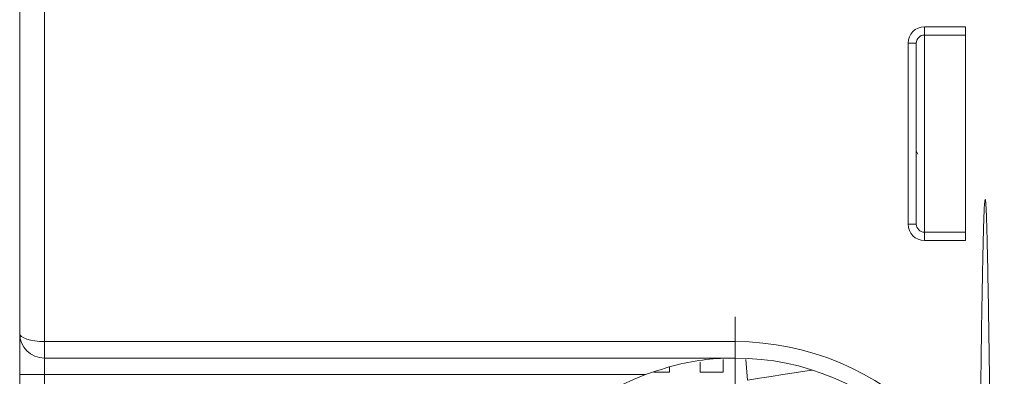
# Model space of a CAD drawing. Units: millimetres. Extents: x 45 to 170, y 133 to 212.
# Drawn here: x 117 to 140, y 172 to 180 of the extents above; entities that cross this region are included whole.
import ezdxf

# ---------------------------------------------------------------- set-up
doc = ezdxf.new("R2010")
doc.units = ezdxf.units.MM
doc.header["$MEASUREMENT"] = 0

# ---------------------------------------------------------------- blocks, each defined once
blk = doc.blocks.new('block 44')
at = {"color": 7, "lineweight": 9, "true_color": 0xffffff}
blk.add_open_spline([(137.627, 175.126), (137.627, 175.021), (137.711, 174.937), (137.816, 174.937)], degree=3, dxfattribs=at)
blk = doc.blocks.new('block 45')
at = {"color": 7, "lineweight": 9, "true_color": 0xffffff}
blk.add_lwpolyline([(137.627, 175.126), (137.627, 179.286)], dxfattribs=at)
blk = doc.blocks.new('block 46')
at = {"color": 7, "lineweight": 9, "true_color": 0xffffff}
blk.add_open_spline([(137.816, 179.475), (137.711, 179.475), (137.627, 179.39), (137.627, 179.286)], degree=3, dxfattribs=at)
blk = doc.blocks.new('block 47')
at = {"color": 7, "lineweight": 9, "true_color": 0xffffff}
blk.add_lwpolyline([(138.761, 179.475), (138.761, 174.937)], dxfattribs=at)
blk = doc.blocks.new('block 48')
at = {"color": 7, "lineweight": 9, "true_color": 0xffffff}
blk.add_lwpolyline([(138.761, 174.937), (137.816, 174.937)], dxfattribs=at)
blk = doc.blocks.new('block 49')
at = {"color": 7, "lineweight": 9, "true_color": 0xffffff}
blk.add_lwpolyline([(138.761, 179.475), (137.816, 179.475)], dxfattribs=at)
blk = doc.blocks.new('block 52')
at = {"color": 7, "lineweight": 9, "true_color": 0xffffff}
blk.add_lwpolyline([(138.761, 179.664), (138.761, 179.475)], dxfattribs=at)
blk = doc.blocks.new('block 53')
at = {"color": 7, "lineweight": 9, "true_color": 0xffffff}
blk.add_lwpolyline([(138.761, 174.937), (138.761, 174.747)], dxfattribs=at)
blk = doc.blocks.new('block 62')
at = {"color": 7, "lineweight": 9, "true_color": 0xffffff}
blk.add_lwpolyline([(117.014, 172.611), (117.014, 193.091)], dxfattribs=at)
blk = doc.blocks.new('block 66')
at = {"color": 7, "lineweight": 9, "true_color": 0xffffff}
blk.add_open_spline([(117.014, 172.611), (117.014, 172.297), (117.268, 172.043), (117.581, 172.043)], degree=3, dxfattribs=at)
blk = doc.blocks.new('block 67')
at = {"color": 7, "lineweight": 9, "true_color": 0xffffff}
blk.add_lwpolyline([(133.466, 172.043), (117.581, 172.043)], dxfattribs=at)
blk = doc.blocks.new('block 83')
at = {"color": 7, "lineweight": 9, "true_color": 0xffffff}
blk.add_open_spline([(133.466, 160.432), (136.673, 160.432), (139.272, 163.031), (139.272, 166.238), (139.272, 169.444), (136.673, 172.043), (133.466, 172.043)], degree=3, knots=[0, 0, 0, 0, 1, 1, 1, 2, 2, 2, 2], dxfattribs=at)
blk = doc.blocks.new('block 127')
at = {"color": 7, "lineweight": 9, "true_color": 0xffffff}
blk.add_open_spline([(133.466, 172.043), (133.463, 172.043), (133.46, 172.043), (133.457, 172.043), (133.015, 172.043), (132.568, 171.997), (132.13, 171.887), (131.886, 171.826), (131.646, 171.746), (131.405, 171.665)], degree=3, knots=[0, 0, 0, 0, 1, 1, 1, 2, 2, 2, 3, 3, 3, 3], dxfattribs=at)
blk = doc.blocks.new('block 128')
at = {"color": 7, "lineweight": 9, "true_color": 0xffffff}
blk.add_lwpolyline([(117.014, 171.665), (117.014, 172.611)], dxfattribs=at)
blk = doc.blocks.new('block 130')
at = {"color": 7, "lineweight": 9, "true_color": 0xffffff}
blk.add_lwpolyline([(117.014, 160.81), (117.014, 171.665)], dxfattribs=at)
blk = doc.blocks.new('block 131')
at = {"color": 7, "lineweight": 9, "true_color": 0xffffff}
blk.add_open_spline([(131.405, 171.665), (128.408, 170.527), (126.901, 167.174), (128.039, 164.176), (128.628, 162.625), (129.853, 161.4), (131.405, 160.81)], degree=3, knots=[0, 0, 0, 0, 1, 1, 1, 2, 2, 2, 2], dxfattribs=at)
blk = doc.blocks.new('block 218')
at = {"color": 7, "lineweight": 9, "true_color": 0xffffff}
blk.add_open_spline([(138.835, 164.154), (138.828, 164.219), (138.821, 164.284), (138.832, 164.347), (138.885, 164.62), (139.314, 164.837), (139.389, 165.14), (139.417, 165.257), (139.394, 165.386), (139.384, 165.514), (139.374, 165.641), (139.378, 165.767), (139.379, 165.894), (139.38, 166.045), (139.376, 166.197), (139.373, 166.351), (139.37, 166.552), (139.368, 166.754), (139.366, 166.957), (139.364, 167.163), (139.361, 167.371), (139.359, 167.579), (139.357, 167.712), (139.356, 167.845), (139.354, 167.978), (139.353, 168.073), (139.352, 168.168), (139.351, 168.263), (139.349, 168.442), (139.347, 168.621), (139.345, 168.799), (139.343, 168.978), (139.34, 169.156), (139.338, 169.332), (139.336, 169.509), (139.334, 169.685), (139.332, 169.859), (139.326, 170.382), (139.319, 170.892), (139.313, 171.378), (139.306, 171.863), (139.3, 172.324), (139.293, 172.749), (139.291, 172.892), (139.288, 173.03), (139.286, 173.165), (139.285, 173.236), (139.284, 173.306), (139.283, 173.374), (139.281, 173.467), (139.28, 173.558), (139.278, 173.647), (139.276, 173.759), (139.274, 173.867), (139.272, 173.971), (139.27, 174.097), (139.267, 174.216), (139.265, 174.33), (139.261, 174.499), (139.258, 174.654), (139.254, 174.794), (139.25, 174.959), (139.246, 175.103), (139.242, 175.224), (139.239, 175.315), (139.236, 175.393), (139.233, 175.458), (139.229, 175.529), (139.226, 175.584), (139.222, 175.623), (139.22, 175.655), (139.217, 175.677), (139.214, 175.686), (139.21, 175.701), (139.206, 175.692), (139.202, 175.66), (139.198, 175.629), (139.194, 175.577), (139.19, 175.504), (139.186, 175.434), (139.183, 175.345), (139.179, 175.237), (139.175, 175.133), (139.172, 175.013), (139.168, 174.876), (139.165, 174.746), (139.161, 174.6), (139.158, 174.44), (139.154, 174.288), (139.151, 174.123), (139.148, 173.946), (139.142, 173.618), (139.136, 173.249), (139.129, 172.847), (139.124, 172.485), (139.118, 172.097), (139.113, 171.69), (139.108, 171.327), (139.103, 170.949), (139.098, 170.561), (139.095, 170.293), (139.091, 170.021), (139.088, 169.745), (139.083, 169.396), (139.079, 169.041), (139.075, 168.685), (139.07, 168.329), (139.066, 167.971), (139.062, 167.614), (139.055, 167.08), (139.049, 166.549), (139.043, 166.034), (139.036, 165.519), (139.03, 165.02), (139.023, 164.548), (139.017, 164.076), (139.011, 163.632), (139.004, 163.224), (138.998, 162.816), (138.992, 162.445), (138.985, 162.12), (138.979, 161.794), (138.973, 161.514), (138.966, 161.286), (138.96, 161.056), (138.954, 160.879), (138.948, 160.758), (138.941, 160.637), (138.935, 160.572), (138.928, 160.565), (138.922, 160.558), (138.916, 160.609), (138.909, 160.716), (138.903, 160.822), (138.897, 160.984), (138.89, 161.2), (138.884, 161.415), (138.877, 161.682), (138.871, 161.993), (138.865, 162.304), (138.858, 162.659), (138.852, 163.059), (138.845, 163.458), (138.839, 163.902), (138.832, 164.347)], degree=3, knots=[0, 0, 0, 0, 1, 1, 1, 2, 2, 2, 3, 3, 3, 4, 4, 4, 5, 5, 5, 6, 6, 6, 7, 7, 7, 8, 8, 8, 9, 9, 9, 10, 10, 10, 11, 11, 11, 12, 12, 12, 13, 13, 13, 14, 14, 14, 15, 15, 15, 16, 16, 16, 17, 17, 17, 18, 18, 18, 19, 19, 19, 20, 20, 20, 21, 21, 21, 22, 22, 22, 23, 23, 23, 24, 24, 24, 25, 25, 25, 26, 26, 26, 27, 27, 27, 28, 28, 28, 29, 29, 29, 30, 30, 30, 31, 31, 31, 32, 32, 32, 33, 33, 33, 34, 34, 34, 35, 35, 35, 36, 36, 36, 37, 37, 37, 38, 38, 38, 39, 39, 39, 40, 40, 40, 41, 41, 41, 42, 42, 42, 43, 43, 43, 44, 44, 44, 45, 45, 45, 46, 46, 46, 47, 47, 47, 48, 48, 48, 48], dxfattribs=at)
blk = doc.blocks.new('block 232')
at = {"color": 7, "lineweight": 9, "true_color": 0xffffff}
blk.add_lwpolyline([(133.187, 171.722), (132.658, 171.722)], dxfattribs=at)
blk = doc.blocks.new('block 233')
at = {"color": 7, "lineweight": 9, "true_color": 0xffffff}
blk.add_lwpolyline([(132.658, 171.722), (132.658, 171.949)], dxfattribs=at)
blk = doc.blocks.new('block 234')
at = {"color": 7, "lineweight": 9, "true_color": 0xffffff}
blk.add_lwpolyline([(131.952, 171.833), (131.952, 171.722)], dxfattribs=at)
blk = doc.blocks.new('block 235')
at = {"color": 7, "lineweight": 9, "true_color": 0xffffff}
blk.add_lwpolyline([(133.187, 172.012), (133.187, 171.722)], dxfattribs=at)
blk = doc.blocks.new('block 236')
at = {"color": 7, "lineweight": 9, "true_color": 0xffffff}
blk.add_lwpolyline([(131.952, 171.722), (131.59, 171.722)], dxfattribs=at)
blk = doc.blocks.new('block 240')
at = {"color": 7, "lineweight": 9, "true_color": 0xffffff}
blk.add_lwpolyline([(137.816, 179.475), (137.816, 174.937)], dxfattribs=at)
blk = doc.blocks.new('block 248')
at = {"color": 7, "lineweight": 9, "true_color": 0xffffff}
blk.add_lwpolyline([(137.627, 179.286), (137.438, 179.286)], dxfattribs=at)
blk = doc.blocks.new('block 249')
at = {"color": 7, "lineweight": 9, "true_color": 0xffffff}
blk.add_open_spline([(137.816, 179.664), (137.607, 179.664), (137.438, 179.495), (137.438, 179.286)], degree=3, dxfattribs=at)
blk = doc.blocks.new('block 250')
at = {"color": 7, "lineweight": 9, "true_color": 0xffffff}
blk.add_lwpolyline([(137.816, 179.475), (137.816, 179.664)], dxfattribs=at)
blk = doc.blocks.new('block 251')
at = {"color": 7, "lineweight": 9, "true_color": 0xffffff}
blk.add_lwpolyline([(137.627, 175.126), (137.438, 175.126)], dxfattribs=at)
blk = doc.blocks.new('block 252')
at = {"color": 7, "lineweight": 9, "true_color": 0xffffff}
blk.add_lwpolyline([(137.438, 175.126), (137.438, 179.286)], dxfattribs=at)
blk = doc.blocks.new('block 254')
at = {"color": 7, "lineweight": 9, "true_color": 0xffffff}
blk.add_lwpolyline([(137.816, 174.937), (137.816, 174.747)], dxfattribs=at)
blk = doc.blocks.new('block 255')
at = {"color": 7, "lineweight": 9, "true_color": 0xffffff}
blk.add_open_spline([(137.438, 175.126), (137.438, 174.917), (137.607, 174.747), (137.816, 174.747)], degree=3, dxfattribs=at)
blk = doc.blocks.new('block 257')
at = {"color": 7, "lineweight": 9, "true_color": 0xffffff}
blk.add_lwpolyline([(137.816, 179.664), (138.761, 179.664)], dxfattribs=at)
blk = doc.blocks.new('block 258')
at = {"color": 7, "lineweight": 9, "true_color": 0xffffff}
blk.add_lwpolyline([(138.761, 174.747), (137.816, 174.747)], dxfattribs=at)
blk = doc.blocks.new('block 262')
at = {"color": 7, "lineweight": 9, "true_color": 0xffffff}
blk.add_lwpolyline([(117.581, 193.28), (117.581, 172.421)], dxfattribs=at)
blk = doc.blocks.new('block 263')
at = {"color": 7, "lineweight": 9, "true_color": 0xffffff}
blk.add_open_spline([(117.014, 172.611), (117.014, 172.506), (117.268, 172.421), (117.581, 172.421)], degree=3, dxfattribs=at)
blk = doc.blocks.new('block 267')
at = {"color": 7, "lineweight": 9, "true_color": 0xffffff}
blk.add_open_spline([(133.466, 160.054), (136.882, 160.054), (139.65, 162.822), (139.65, 166.238), (139.65, 169.653), (136.882, 172.421), (133.466, 172.421)], degree=3, knots=[0, 0, 0, 0, 1, 1, 1, 2, 2, 2, 2], dxfattribs=at)
blk = doc.blocks.new('block 268')
at = {"color": 7, "lineweight": 9, "true_color": 0xffffff}
blk.add_lwpolyline([(117.581, 172.421), (133.466, 172.421)], dxfattribs=at)
blk = doc.blocks.new('block 278')
at = {"color": 7, "lineweight": 9, "true_color": 0xffffff}
blk.add_lwpolyline([(117.581, 172.421), (117.581, 172.043)], dxfattribs=at)
blk = doc.blocks.new('block 279')
at = {"color": 7, "lineweight": 9, "true_color": 0xffffff}
blk.add_lwpolyline([(133.466, 172.421), (133.466, 172.043)], dxfattribs=at)
blk = doc.blocks.new('block 294')
at = {"color": 7, "lineweight": 9, "true_color": 0xffffff}
blk.add_lwpolyline([(131.405, 171.665), (117.581, 171.665)], dxfattribs=at)
blk = doc.blocks.new('block 295')
at = {"color": 7, "lineweight": 9, "true_color": 0xffffff}
blk.add_lwpolyline([(117.581, 172.043), (117.581, 171.665)], dxfattribs=at)
blk = doc.blocks.new('block 296')
at = {"color": 7, "lineweight": 9, "true_color": 0xffffff}
blk.add_lwpolyline([(117.014, 171.665), (117.581, 171.665)], dxfattribs=at)
blk = doc.blocks.new('block 298')
at = {"color": 7, "lineweight": 9, "true_color": 0xffffff}
blk.add_lwpolyline([(117.581, 171.665), (117.581, 160.81)], dxfattribs=at)
blk = doc.blocks.new('block 347')
at = {"color": 7, "lineweight": 9, "true_color": 0xffffff}
blk.add_lwpolyline([(137.659, 176.73), (137.632, 176.796)], dxfattribs=at)
blk = doc.blocks.new('block 433')
at = {"color": 7, "lineweight": 9, "true_color": 0xffffff}
blk.add_lwpolyline([(133.743, 171.533), (134.02, 171.577), (134.294, 171.62), (134.562, 171.662), (134.82, 171.703), (135.067, 171.742), (135.232, 171.768)], dxfattribs=at)
blk = doc.blocks.new('block 435')
at = {"color": 7, "lineweight": 9, "true_color": 0xffffff}
blk.add_lwpolyline([(133.705, 172.012), (133.743, 171.533)], dxfattribs=at)
blk = doc.blocks.new('block 442')
at = {"color": 7, "lineweight": 9, "true_color": 0xffffff}
blk.add_lwpolyline([(133.466, 168.129), (133.466, 172.989)], dxfattribs=at)

msp = doc.modelspace()

# ---------------------------------------------------------------- block references
for name in ['block 62', 'block 262', 'block 249', 'block 250', 'block 257', 'block 52', 'block 248', 'block 252', 'block 46', 'block 45', 'block 49', 'block 240', 'block 47', 'block 347', 'block 218', 'block 251', 'block 255', 'block 44', 'block 48', 'block 254', 'block 53', 'block 258', 'block 442', 'block 66', 'block 128', 'block 263', 'block 268', 'block 278', 'block 267', 'block 279', 'block 67', 'block 295', 'block 127', 'block 83', 'block 234', 'block 233', 'block 235', 'block 435', 'block 130', 'block 296', 'block 294', 'block 298', 'block 131', 'block 236', 'block 232', 'block 433']:
    msp.add_blockref(name, (0, 0))

doc.saveas('drawing.dxf')
